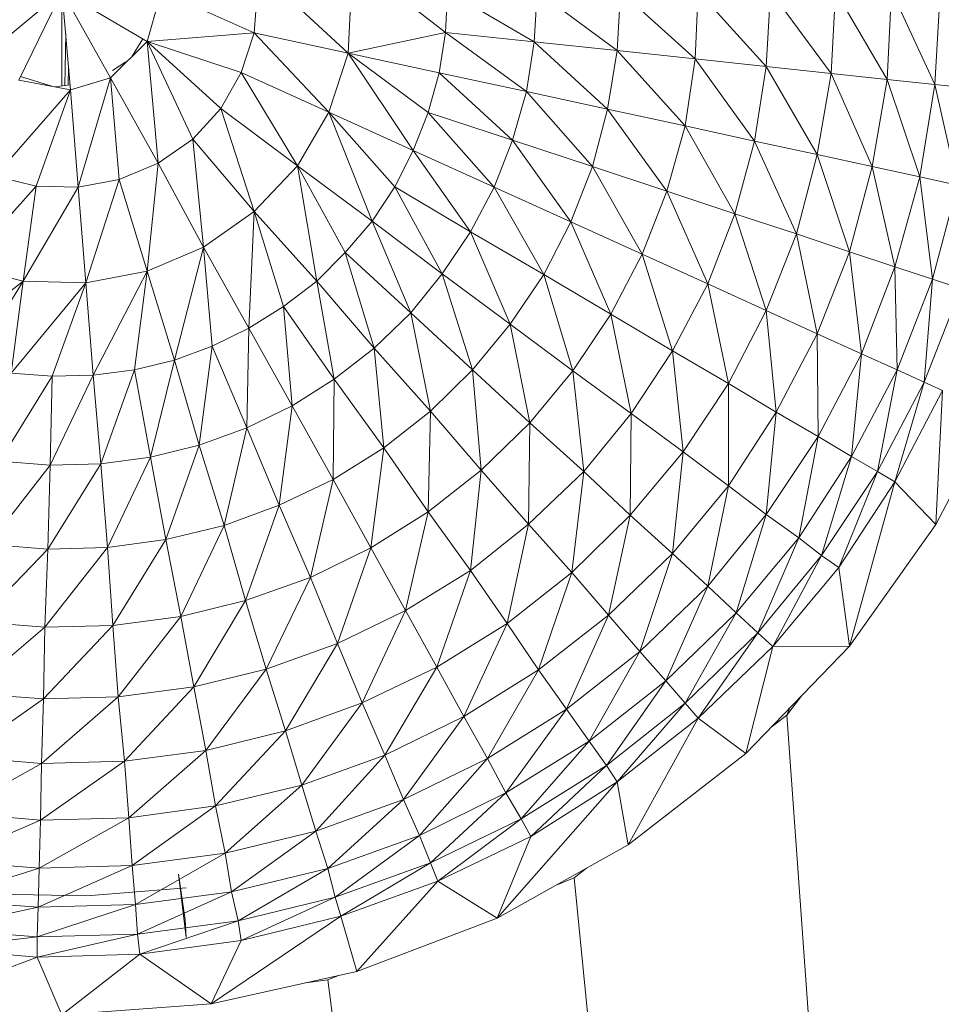
# Model space of a CAD drawing. Units: inches. Extents: x 4 to 6724, y 1 to 4753.
# Drawn here: x 889 to 928, y 2559 to 2601 of the extents above; entities that cross this region are included whole.
import ezdxf

# ---------------------------------------------------------------- set-up
doc = ezdxf.new("R2010")
doc.units = ezdxf.units.IN
doc.header["$MEASUREMENT"] = 0

# ---------------------------------------------------------------- blocks, each defined once
blk = doc.blocks.new('57_DWG-536890-Level 1')
at = {"lineweight": 9}
for p, q in [((64021.8038, -1762.6843), (64021.7852, -1763.0844)), ((64021.8038, -1762.6843), (64022.2038, -1762.9946)), ((64021.3992, -1762.7282), (64021.3806, -1762.997)), ((64021.3992, -1762.7282), (64021.7852, -1763.0844)), ((64020.5527, -1762.8181), (64020.2272, -1763.0896)), ((64020.5527, -1762.8181), (64020.3667, -1763.2008)), ((64020.5527, -1762.8181), (64020.5899, -1763.2422)), ((64020.5527, -1762.8181), (64020.762, -1763.1903)), ((64020.5527, -1762.8181), (64020.9201, -1763.0341)), ((64020.5527, -1762.8181), (64020.5527, -1763.2256)), ((64020.9806, -1762.8181), (64020.9201, -1763.0341)), ((64020.9806, -1762.8181), (64021.3806, -1762.997)), ((64022.2038, -1762.9946), (64022.2131, -1762.8181)), ((64022.2131, -1762.8181), (64022.5852, -1763.035)), ((64022.5852, -1763.035), (64022.5991, -1762.8181)), ((64022.5991, -1762.8181), (64022.9433, -1763.0735)), ((64022.9433, -1763.0735), (64022.9572, -1762.8181)), ((64022.9572, -1762.8181), (64023.2781, -1763.1094)), ((64023.2781, -1763.1094), (64023.2921, -1762.8181)), ((64023.2921, -1762.8181), (64023.5851, -1763.1422)), ((64023.5851, -1763.1422), (64023.6037, -1762.8181)), ((64023.6037, -1762.8181), (64023.8641, -1763.1717)), ((64023.8641, -1763.1717), (64023.8828, -1762.8181)), ((64023.8828, -1762.8181), (64024.106, -1763.1976)), ((64024.106, -1763.1976), (64024.1246, -1762.8181)), ((64024.1246, -1762.8181), (64024.3106, -1763.2196)), ((64024.3106, -1763.2196), (64024.3339, -1762.8181)), ((64020.5687, -1763), (64020.5654, -1763.2238)), ((64020.9201, -1763.0341), (64021.3806, -1762.997)), ((64021.3248, -1763.168), (64021.3806, -1762.997)), ((64021.3806, -1762.997), (64021.7015, -1763.3384)), ((64021.3806, -1762.997), (64021.7852, -1763.0844)), ((64021.7852, -1763.0844), (64022.2038, -1762.9946)), ((64022.1759, -1763.1687), (64022.2038, -1762.9946)), ((64022.2038, -1762.9946), (64022.5526, -1763.2496)), ((64022.2038, -1762.9946), (64022.5852, -1763.035)), ((64020.762, -1763.1903), (64020.9201, -1763.0341)), ((64020.8555, -1763.0979), (64020.9009, -1763.0228)), ((64020.9201, -1763.0341), (64020.9667, -1763.5588)), ((64020.9201, -1763.0341), (64021.1155, -1763.4553)), ((64020.9201, -1763.0341), (64021.2364, -1763.323)), ((64020.9201, -1763.0341), (64021.3248, -1763.168)), ((64022.5526, -1763.2496), (64022.5852, -1763.035)), ((64022.5852, -1763.035), (64022.9014, -1763.3261)), ((64022.5852, -1763.035), (64022.9433, -1763.0735)), ((64021.7015, -1763.3384), (64021.7852, -1763.0844)), ((64021.7852, -1763.0844), (64022.0643, -1763.5034)), ((64021.7852, -1763.0844), (64022.1294, -1763.3392)), ((64021.7852, -1763.0844), (64022.1759, -1763.1687)), ((64022.9014, -1763.3261), (64022.9433, -1763.0735)), ((64022.9433, -1763.0735), (64023.2363, -1763.3973)), ((64022.9433, -1763.0735), (64023.2781, -1763.1094)), ((64020.5813, -1763.1434), (64020.5789, -1763.2219)), ((64020.7698, -1763.1584), (64020.8275, -1763.1212)), ((64023.2363, -1763.3973), (64023.2781, -1763.1094)), ((64023.2781, -1763.1094), (64023.5339, -1763.4627)), ((64023.2781, -1763.1094), (64023.5851, -1763.1422)), ((64023.5339, -1763.4627), (64023.5851, -1763.1422)), ((64023.5851, -1763.1422), (64023.8037, -1763.5214)), ((64023.5851, -1763.1422), (64023.8641, -1763.1717)), ((64020.3746, -1763.1845), (64020.5133, -1763.228)), ((64021.2364, -1763.323), (64021.3248, -1763.168)), ((64021.3248, -1763.168), (64021.5666, -1763.569)), ((64021.3248, -1763.168), (64021.7015, -1763.3384)), ((64022.1294, -1763.3392), (64022.1759, -1763.1687)), ((64022.1759, -1763.1687), (64022.4921, -1763.4592)), ((64022.1759, -1763.1687), (64022.5526, -1763.2496)), ((64023.8037, -1763.5214), (64023.8641, -1763.1717)), ((64023.8641, -1763.1717), (64024.0409, -1763.5729)), ((64023.8641, -1763.1717), (64024.106, -1763.1976)), ((64020.3667, -1763.2008), (64020.5899, -1763.2422)), ((64020.5229, -1763.2298), (64020.588, -1763.2206)), ((64020.5899, -1763.2422), (64020.762, -1763.1903)), ((64020.762, -1763.1903), (64020.6225, -1763.662)), ((64020.762, -1763.1903), (64020.7992, -1763.6287)), ((64020.762, -1763.1903), (64020.9667, -1763.5588)), ((64024.0409, -1763.5729), (64024.106, -1763.1976)), ((64024.106, -1763.1976), (64024.2455, -1763.6168)), ((64024.106, -1763.1976), (64024.3106, -1763.2196)), ((64024.2455, -1763.6168), (64024.3106, -1763.2196)), ((64024.3106, -1763.2196), (64024.4083, -1763.6522)), ((64024.3106, -1763.2196), (64024.4781, -1763.2376)), ((64020.5899, -1763.2422), (64020.2644, -1763.6144)), ((64020.5899, -1763.2422), (64020.4411, -1763.6572)), ((64020.5899, -1763.2422), (64020.6225, -1763.662)), ((64022.4921, -1763.4592), (64022.5526, -1763.2496)), ((64022.5526, -1763.2496), (64022.8363, -1763.5727)), ((64022.5526, -1763.2496), (64022.9014, -1763.3261)), ((64021.1155, -1763.4553), (64021.2364, -1763.323)), ((64021.2364, -1763.323), (64021.3806, -1763.7656)), ((64021.2364, -1763.323), (64021.5666, -1763.569)), ((64021.5666, -1763.569), (64021.7015, -1763.3384)), ((64021.7015, -1763.3384), (64021.8875, -1763.8073)), ((64021.7015, -1763.3384), (64021.9852, -1763.6602)), ((64021.7015, -1763.3384), (64022.0643, -1763.5034)), ((64022.0643, -1763.5034), (64022.1294, -1763.3392)), ((64022.1294, -1763.3392), (64022.4131, -1763.6615)), ((64022.1294, -1763.3392), (64022.4921, -1763.4592)), ((64022.8363, -1763.5727), (64022.9014, -1763.3261)), ((64022.9014, -1763.3261), (64023.1572, -1763.6787)), ((64022.9014, -1763.3261), (64023.2363, -1763.3973)), ((64023.1572, -1763.6787), (64023.2363, -1763.3973)), ((64023.2363, -1763.3973), (64023.4502, -1763.7758)), ((64023.2363, -1763.3973), (64023.5339, -1763.4627)), ((64020.9667, -1763.5588), (64021.1155, -1763.4553)), ((64021.1155, -1763.4553), (64021.162, -1763.9194)), ((64021.1155, -1763.4553), (64021.3806, -1763.7656)), ((64022.4131, -1763.6615), (64022.4921, -1763.4592)), ((64022.4921, -1763.4592), (64022.7433, -1763.8111)), ((64022.4921, -1763.4592), (64022.8363, -1763.5727)), ((64023.4502, -1763.7758), (64023.5339, -1763.4627)), ((64023.5339, -1763.4627), (64023.7153, -1763.863)), ((64023.5339, -1763.4627), (64023.8037, -1763.5214)), ((64021.9852, -1763.6602), (64022.0643, -1763.5034)), ((64022.0643, -1763.5034), (64022.3108, -1763.8543)), ((64022.0643, -1763.5034), (64022.4131, -1763.6615)), ((64023.7153, -1763.863), (64023.8037, -1763.5214)), ((64023.8037, -1763.5214), (64023.9432, -1763.9394)), ((64023.8037, -1763.5214), (64024.0409, -1763.5729)), ((64020.7992, -1763.6287), (64020.9667, -1763.5588)), ((64020.9667, -1763.5588), (64020.9201, -1764.0234)), ((64020.9667, -1763.5588), (64021.162, -1763.9194)), ((64021.3806, -1763.7656), (64021.5666, -1763.569)), ((64021.5666, -1763.569), (64021.6503, -1764.0663)), ((64021.5666, -1763.569), (64021.7713, -1763.9431)), ((64021.5666, -1763.569), (64021.8875, -1763.8073)), ((64022.7433, -1763.8111), (64022.8363, -1763.5727)), ((64022.8363, -1763.5727), (64023.0502, -1763.9503)), ((64022.8363, -1763.5727), (64023.1572, -1763.6787)), ((64023.9432, -1763.9394), (64024.0409, -1763.5729)), ((64024.0409, -1763.5729), (64024.1385, -1764.0045)), ((64024.0409, -1763.5729), (64024.2455, -1763.6168)), ((64020.2644, -1763.6144), (64020.4411, -1763.6572)), ((64020.6225, -1763.662), (64020.7992, -1763.6287)), ((64020.7992, -1763.6287), (64020.655, -1764.0731)), ((64020.7992, -1763.6287), (64020.9201, -1764.0234)), ((64024.1385, -1764.0045), (64024.2455, -1763.6168)), ((64024.2455, -1763.6168), (64024.3013, -1764.0574)), ((64024.2455, -1763.6168), (64024.4083, -1763.6522)), ((64024.3013, -1764.0574), (64024.4083, -1763.6522)), ((64020.4411, -1763.6572), (64020.1295, -1764.0025)), ((64020.4411, -1763.6572), (64020.3853, -1764.066)), ((64020.6225, -1763.662), (64020.3853, -1764.066)), ((64020.4411, -1763.6572), (64020.6225, -1763.662)), ((64020.6225, -1763.662), (64020.655, -1764.0731)), ((64021.8875, -1763.8073), (64021.9852, -1763.6602)), ((64021.9852, -1763.6602), (64022.1898, -1764.0353)), ((64021.9852, -1763.6602), (64022.3108, -1763.8543)), ((64022.3108, -1763.8543), (64022.4131, -1763.6615)), ((64022.4131, -1763.6615), (64022.627, -1764.038)), ((64022.4131, -1763.6615), (64022.7433, -1763.8111)), ((64023.0502, -1763.9503), (64023.1572, -1763.6787)), ((64023.1572, -1763.6787), (64023.3339, -1764.0779)), ((64023.1572, -1763.6787), (64023.4502, -1763.7758)), ((64021.162, -1763.9194), (64021.3806, -1763.7656)), ((64021.3806, -1763.7656), (64021.3573, -1764.2689)), ((64021.3806, -1763.7656), (64021.5062, -1764.1753)), ((64021.3806, -1763.7656), (64021.6503, -1764.0663)), ((64023.3339, -1764.0779), (64023.4502, -1763.7758)), ((64023.4502, -1763.7758), (64023.5851, -1764.1928)), ((64023.4502, -1763.7758), (64023.7153, -1763.863)), ((64021.7713, -1763.9431), (64021.8875, -1763.8073)), ((64021.8875, -1763.8073), (64022.055, -1764.2026)), ((64021.8875, -1763.8073), (64022.1898, -1764.0353)), ((64022.627, -1764.038), (64022.7433, -1763.8111)), ((64022.7433, -1763.8111), (64022.9154, -1764.209)), ((64022.7433, -1763.8111), (64023.0502, -1763.9503)), ((64022.1898, -1764.0353), (64022.3108, -1763.8543)), ((64022.3108, -1763.8543), (64022.4828, -1764.251)), ((64022.3108, -1763.8543), (64022.627, -1764.038)), ((64023.5851, -1764.1928), (64023.7153, -1763.863)), ((64023.7153, -1763.863), (64023.8037, -1764.2935)), ((64023.7153, -1763.863), (64023.9432, -1763.9394)), ((64020.9201, -1764.0234), (64021.162, -1763.9194)), ((64021.162, -1763.9194), (64021.0364, -1764.406)), ((64021.162, -1763.9194), (64021.1992, -1764.3462)), ((64021.162, -1763.9194), (64021.3573, -1764.2689)), ((64021.6503, -1764.0663), (64021.7713, -1763.9431)), ((64021.7713, -1763.9431), (64021.8968, -1764.3542)), ((64021.7713, -1763.9431), (64022.055, -1764.2026)), ((64022.9154, -1764.209), (64023.0502, -1763.9503)), ((64023.0502, -1763.9503), (64023.1805, -1764.366)), ((64023.0502, -1763.9503), (64023.3339, -1764.0779)), ((64023.8037, -1764.2935), (64023.9432, -1763.9394)), ((64023.9432, -1763.9394), (64023.9944, -1764.3791)), ((64023.9432, -1763.9394), (64024.1385, -1764.0045)), ((64020.1295, -1764.0025), (64020.3853, -1764.066)), ((64020.655, -1764.0731), (64020.9201, -1764.0234)), ((64020.9201, -1764.0234), (64020.6876, -1764.4714)), ((64020.9201, -1764.0234), (64020.8643, -1764.448)), ((64020.9201, -1764.0234), (64021.0364, -1764.406)), ((64022.055, -1764.2026), (64022.1898, -1764.0353)), ((64022.1898, -1764.0353), (64022.3201, -1764.448)), ((64022.1898, -1764.0353), (64022.4828, -1764.251)), ((64023.9944, -1764.3791), (64024.1385, -1764.0045)), ((64024.1385, -1764.0045), (64024.1479, -1764.4486)), ((64024.1385, -1764.0045), (64024.3013, -1764.0574)), ((64020.3853, -1764.066), (64019.99, -1764.3784)), ((64020.3853, -1764.066), (64020.162, -1764.4294)), ((64020.3853, -1764.066), (64020.3341, -1764.4621)), ((64020.655, -1764.0731), (64020.3341, -1764.4621)), ((64020.3853, -1764.066), (64020.655, -1764.0731)), ((64020.655, -1764.0731), (64020.5109, -1764.476)), ((64020.655, -1764.0731), (64020.6876, -1764.4714)), ((64021.5062, -1764.1753), (64021.6503, -1764.0663)), ((64021.6503, -1764.0663), (64021.7247, -1764.4884)), ((64021.6503, -1764.0663), (64021.8968, -1764.3542)), ((64022.4828, -1764.251), (64022.627, -1764.038)), ((64022.627, -1764.038), (64022.7526, -1764.4522)), ((64022.627, -1764.038), (64022.9154, -1764.209)), ((64023.1805, -1764.366), (64023.3339, -1764.0779)), ((64023.3339, -1764.0779), (64023.4223, -1764.507)), ((64023.3339, -1764.0779), (64023.5851, -1764.1928)), ((64024.1479, -1764.4486), (64024.3013, -1764.0574)), ((64024.3013, -1764.0574), (64024.2641, -1764.5017)), ((64024.3013, -1764.0574), (64024.4223, -1764.0977)), ((64024.2641, -1764.5017), (64024.4223, -1764.0977)), ((64021.3573, -1764.2689), (64021.5062, -1764.1753)), ((64021.5062, -1764.1753), (64021.5434, -1764.6036)), ((64021.5062, -1764.1753), (64021.7247, -1764.4884)), ((64021.8968, -1764.3542), (64022.055, -1764.2026)), ((64022.055, -1764.2026), (64022.1387, -1764.6263)), ((64022.055, -1764.2026), (64022.3201, -1764.448)), ((64023.4223, -1764.507), (64023.5851, -1764.1928)), ((64023.5851, -1764.1928), (64023.627, -1764.6308)), ((64023.5851, -1764.1928), (64023.8037, -1764.2935)), ((64022.7526, -1764.4522), (64022.9154, -1764.209)), ((64022.9154, -1764.209), (64023.0037, -1764.6363)), ((64022.9154, -1764.209), (64023.1805, -1764.366)), ((64021.1992, -1764.3462), (64021.3573, -1764.2689)), ((64021.3573, -1764.2689), (64021.348, -1764.6987)), ((64021.3573, -1764.2689), (64021.5434, -1764.6036)), ((64022.3201, -1764.448), (64022.4828, -1764.251)), ((64022.4828, -1764.251), (64022.5666, -1764.6766)), ((64022.4828, -1764.251), (64022.7526, -1764.4522)), ((64023.627, -1764.6308), (64023.8037, -1764.2935)), ((64023.8037, -1764.2935), (64023.8083, -1764.7359)), ((64023.8037, -1764.2935), (64023.9944, -1764.3791)), ((64021.0364, -1764.406), (64021.1992, -1764.3462)), ((64021.1992, -1764.3462), (64021.1434, -1764.7724)), ((64021.1992, -1764.3462), (64021.348, -1764.6987)), ((64021.7247, -1764.4884), (64021.8968, -1764.3542)), ((64021.8968, -1764.3542), (64021.9387, -1764.7844)), ((64021.8968, -1764.3542), (64022.1387, -1764.6263)), ((64023.0037, -1764.6363), (64023.1805, -1764.366)), ((64023.1805, -1764.366), (64023.227, -1764.802)), ((64023.1805, -1764.366), (64023.4223, -1764.507)), ((64020.8643, -1764.448), (64021.0364, -1764.406)), ((64021.0364, -1764.406), (64020.9341, -1764.8238)), ((64021.0364, -1764.406), (64021.1434, -1764.7724)), ((64023.8083, -1764.7359), (64023.9944, -1764.3791)), ((64023.9944, -1764.3791), (64023.9525, -1764.8213)), ((64023.9944, -1764.3791), (64024.1479, -1764.4486)), ((64020.6876, -1764.4714), (64020.8643, -1764.448)), ((64020.8643, -1764.448), (64020.7202, -1764.8527)), ((64020.8643, -1764.448), (64020.9341, -1764.8238)), ((64022.1387, -1764.6263), (64022.3201, -1764.448)), ((64022.3201, -1764.448), (64022.3573, -1764.8801)), ((64022.3201, -1764.448), (64022.5666, -1764.6766)), ((64022.5666, -1764.6766), (64022.7526, -1764.4522)), ((64022.7526, -1764.4522), (64022.7991, -1764.8862)), ((64022.7526, -1764.4522), (64023.0037, -1764.6363)), ((64023.9525, -1764.8213), (64024.1479, -1764.4486)), ((64024.1479, -1764.4486), (64024.0641, -1764.8863)), ((64024.1479, -1764.4486), (64024.2641, -1764.5017)), ((64020.5109, -1764.476), (64020.283, -1764.8413)), ((64020.3341, -1764.4621), (64020.5109, -1764.476)), ((64020.6876, -1764.4714), (64020.5016, -1764.8586)), ((64020.5109, -1764.476), (64020.5016, -1764.8586)), ((64020.5109, -1764.476), (64020.6876, -1764.4714)), ((64020.6876, -1764.4714), (64020.7202, -1764.8527)), ((64021.5434, -1764.6036), (64021.7247, -1764.4884)), ((64021.7247, -1764.4884), (64021.7201, -1764.92)), ((64021.7247, -1764.4884), (64021.9387, -1764.7844)), ((64024.0641, -1764.8863), (64024.2641, -1764.5017)), ((64024.2641, -1764.5017), (64024.1385, -1764.9304)), ((64024.2641, -1764.5017), (64024.3432, -1764.5374)), ((64023.227, -1764.802), (64023.4223, -1764.507)), ((64023.4223, -1764.507), (64023.4223, -1764.9474)), ((64023.4223, -1764.507), (64023.627, -1764.6308)), ((64024.1385, -1764.9304), (64024.3432, -1764.5374)), ((64024.3432, -1764.5374), (64024.3153, -1765.1145)), ((64024.6129, -1764.5421), (64024.3153, -1765.1145)), ((64021.348, -1764.6987), (64021.5434, -1764.6036)), ((64021.5434, -1764.6036), (64021.4875, -1765.0318)), ((64021.5434, -1764.6036), (64021.7201, -1764.92)), ((64021.9387, -1764.7844), (64022.1387, -1764.6263)), ((64022.1387, -1764.6263), (64022.1294, -1765.0601)), ((64022.1387, -1764.6263), (64022.3573, -1764.8801)), ((64022.7991, -1764.8862), (64023.0037, -1764.6363)), ((64023.0037, -1764.6363), (64022.9991, -1765.0745)), ((64023.0037, -1764.6363), (64023.227, -1764.802)), ((64023.4223, -1764.9474), (64023.627, -1764.6308)), ((64023.627, -1764.6308), (64023.5851, -1765.0709)), ((64023.627, -1764.6308), (64023.8083, -1764.7359)), ((64021.1434, -1764.7724), (64021.348, -1764.6987)), ((64021.348, -1764.6987), (64021.2504, -1765.1187)), ((64021.348, -1764.6987), (64021.4875, -1765.0318)), ((64022.3573, -1764.8801), (64022.5666, -1764.6766)), ((64022.5666, -1764.6766), (64022.5619, -1765.1126)), ((64022.5666, -1764.6766), (64022.7991, -1764.8862)), ((64023.5851, -1765.0709), (64023.8083, -1764.7359)), ((64023.8083, -1764.7359), (64023.7246, -1765.1713)), ((64023.8083, -1764.7359), (64023.9525, -1764.8213)), ((64020.9341, -1764.8238), (64021.1434, -1764.7724)), ((64021.1434, -1764.7724), (64020.9992, -1765.1793)), ((64021.1434, -1764.7724), (64021.2504, -1765.1187)), ((64021.7201, -1764.92), (64021.9387, -1764.7844)), ((64021.9387, -1764.7844), (64021.8829, -1765.2148)), ((64021.9387, -1764.7844), (64022.1294, -1765.0601)), ((64020.283, -1764.8413), (64020.5016, -1764.8586)), ((64020.7202, -1764.8527), (64020.9341, -1764.8238)), ((64020.9341, -1764.8238), (64020.7481, -1765.2133)), ((64020.9341, -1764.8238), (64020.9992, -1765.1793)), ((64022.9991, -1765.0745), (64023.227, -1764.802)), ((64023.227, -1764.802), (64023.1805, -1765.2399)), ((64023.227, -1764.802), (64023.4223, -1764.9474)), ((64023.7246, -1765.1713), (64023.9525, -1764.8213)), ((64023.9525, -1764.8213), (64023.8223, -1765.2478)), ((64023.9525, -1764.8213), (64024.0641, -1764.8863)), ((64020.5016, -1764.8586), (64020.2365, -1765.1995)), ((64020.7202, -1764.8527), (64020.4923, -1765.2202)), ((64020.5016, -1764.8586), (64020.4923, -1765.2202)), ((64020.5016, -1764.8586), (64020.7202, -1764.8527)), ((64020.7202, -1764.8527), (64020.7481, -1765.2133)), ((64022.1294, -1765.0601), (64022.3573, -1764.8801)), ((64022.3573, -1764.8801), (64022.3108, -1765.3132)), ((64022.3573, -1764.8801), (64022.5619, -1765.1126)), ((64021.4875, -1765.0318), (64021.7201, -1764.92)), ((64021.7201, -1764.92), (64021.6224, -1765.3424)), ((64021.7201, -1764.92), (64021.8829, -1765.2148)), ((64022.5619, -1765.1126), (64022.7991, -1764.8862)), ((64022.7991, -1764.8862), (64022.7479, -1765.3216)), ((64022.7991, -1764.8862), (64022.9991, -1765.0745)), ((64023.8223, -1765.2478), (64024.0641, -1764.8863)), ((64024.0641, -1764.8863), (64023.8967, -1765.2994)), ((64024.0641, -1764.8863), (64024.1385, -1764.9304)), ((64023.1805, -1765.2399), (64023.4223, -1764.9474)), ((64023.4223, -1764.9474), (64023.3339, -1765.3805)), ((64023.4223, -1764.9474), (64023.5851, -1765.0709)), ((64023.8967, -1765.2994), (64024.1385, -1764.9304)), ((64024.1385, -1764.9304), (64023.9432, -1765.6379)), ((64024.1385, -1764.9304), (64024.3153, -1765.1145)), ((64021.2504, -1765.1187), (64021.4875, -1765.0318)), ((64021.4875, -1765.0318), (64021.3434, -1765.4412)), ((64021.4875, -1765.0318), (64021.6224, -1765.3424)), ((64021.8829, -1765.2148), (64022.1294, -1765.0601)), ((64022.1294, -1765.0601), (64022.0317, -1765.4853)), ((64022.1294, -1765.0601), (64022.3108, -1765.3132)), ((64022.7479, -1765.3216), (64022.9991, -1765.0745)), ((64022.9991, -1765.0745), (64022.9061, -1765.5052)), ((64022.9991, -1765.0745), (64023.1805, -1765.2399)), ((64023.3339, -1765.3805), (64023.5851, -1765.0709)), ((64023.5851, -1765.0709), (64023.4549, -1765.4949)), ((64023.5851, -1765.0709), (64023.7246, -1765.1713)), ((64020.9992, -1765.1793), (64021.2504, -1765.1187)), ((64021.2504, -1765.1187), (64021.0643, -1765.5105)), ((64021.2504, -1765.1187), (64021.3434, -1765.4412)), ((64022.3108, -1765.3132), (64022.5619, -1765.1126)), ((64022.5619, -1765.1126), (64022.4689, -1765.5403)), ((64022.5619, -1765.1126), (64022.7479, -1765.3216)), ((64024.3153, -1765.1145), (64023.9432, -1765.6379)), ((64020.7481, -1765.2133), (64020.9992, -1765.1793)), ((64020.9992, -1765.1793), (64020.7713, -1765.5492)), ((64020.9992, -1765.1793), (64021.0643, -1765.5105)), ((64023.4549, -1765.4949), (64023.7246, -1765.1713)), ((64023.7246, -1765.1713), (64023.5479, -1765.5816)), ((64023.7246, -1765.1713), (64023.8223, -1765.2478)), ((64020.4923, -1765.2202), (64020.19, -1765.5338)), ((64020.2365, -1765.1995), (64020.4923, -1765.2202)), ((64020.7481, -1765.2133), (64020.4783, -1765.5571)), ((64020.4923, -1765.2202), (64020.4783, -1765.5571)), ((64020.4923, -1765.2202), (64020.7481, -1765.2133)), ((64020.7481, -1765.2133), (64020.7713, -1765.5492)), ((64021.6224, -1765.3424), (64021.8829, -1765.2148)), ((64021.8829, -1765.2148), (64021.7387, -1765.6271)), ((64021.8829, -1765.2148), (64022.0317, -1765.4853)), ((64022.9061, -1765.5052), (64023.1805, -1765.2399)), ((64023.1805, -1765.2399), (64023.0409, -1765.661)), ((64023.1805, -1765.2399), (64023.3339, -1765.3805)), ((64023.5479, -1765.5816), (64023.8223, -1765.2478)), ((64023.8223, -1765.2478), (64023.613, -1765.6402)), ((64023.8223, -1765.2478), (64023.8967, -1765.2994)), ((64023.613, -1765.6402), (64023.8967, -1765.2994)), ((64023.8967, -1765.2994), (64023.9432, -1765.6379)), ((64021.3434, -1765.4412), (64021.6224, -1765.3424)), ((64021.6224, -1765.3424), (64021.4317, -1765.7371)), ((64021.6224, -1765.3424), (64021.7387, -1765.6271)), ((64022.0317, -1765.4853), (64022.3108, -1765.3132)), ((64022.3108, -1765.3132), (64022.1666, -1765.7283)), ((64022.3108, -1765.3132), (64022.4689, -1765.5403)), ((64022.4689, -1765.5403), (64022.7479, -1765.3216)), ((64022.7479, -1765.3216), (64022.6038, -1765.7399)), ((64022.7479, -1765.3216), (64022.9061, -1765.5052)), ((64023.0409, -1765.661), (64023.3339, -1765.3805)), ((64023.3339, -1765.3805), (64023.1526, -1765.7879)), ((64023.3339, -1765.3805), (64023.4549, -1765.4949)), ((64021.0643, -1765.5105), (64021.3434, -1765.4412)), ((64021.3434, -1765.4412), (64021.1201, -1765.8142)), ((64021.3434, -1765.4412), (64021.4317, -1765.7371)), ((64020.7713, -1765.5492), (64021.0643, -1765.5105)), ((64021.0643, -1765.5105), (64020.7946, -1765.8573)), ((64021.0643, -1765.5105), (64021.1201, -1765.8142)), ((64021.7387, -1765.6271), (64022.0317, -1765.4853)), ((64022.0317, -1765.4853), (64021.8457, -1765.8831)), ((64022.0317, -1765.4853), (64022.1666, -1765.7283)), ((64022.6038, -1765.7399), (64022.9061, -1765.5052)), ((64022.9061, -1765.5052), (64022.7247, -1765.9094)), ((64022.9061, -1765.5052), (64023.0409, -1765.661)), ((64023.1526, -1765.7879), (64023.4549, -1765.4949)), ((64023.4549, -1765.4949), (64023.2363, -1765.8842)), ((64023.4549, -1765.4949), (64023.5479, -1765.5816)), ((64020.4783, -1765.5571), (64020.1481, -1765.84)), ((64020.19, -1765.5338), (64020.4783, -1765.5571)), ((64020.7713, -1765.5492), (64020.4737, -1765.8659)), ((64020.4783, -1765.5571), (64020.4737, -1765.8659)), ((64020.4783, -1765.5571), (64020.7713, -1765.5492)), ((64020.7713, -1765.5492), (64020.7946, -1765.8573)), ((64022.1666, -1765.7283), (64022.4689, -1765.5403)), ((64022.4689, -1765.5403), (64022.2828, -1765.9413)), ((64022.4689, -1765.5403), (64022.6038, -1765.7399)), ((64023.2363, -1765.8842), (64023.5479, -1765.5816)), ((64023.5479, -1765.5816), (64023.2921, -1765.9492)), ((64023.5479, -1765.5816), (64023.613, -1765.6402)), ((64021.4317, -1765.7371), (64021.7387, -1765.6271)), ((64021.7387, -1765.6271), (64021.5155, -1766.0031)), ((64021.7387, -1765.6271), (64021.8457, -1765.8831)), ((64023.2921, -1765.9492), (64023.613, -1765.6402)), ((64023.9432, -1765.6379), (64023.4967, -1766.1012)), ((64023.613, -1765.6402), (64023.4967, -1766.1012)), ((64023.613, -1765.6402), (64023.9432, -1765.6379)), ((64022.7247, -1765.9094), (64023.0409, -1765.661)), ((64023.0409, -1765.661), (64022.8224, -1766.0473)), ((64023.0409, -1765.661), (64023.1526, -1765.7879)), ((64021.8457, -1765.8831), (64022.1666, -1765.7283)), ((64022.1666, -1765.7283), (64021.9433, -1766.1076)), ((64022.1666, -1765.7283), (64022.2828, -1765.9413)), ((64021.1201, -1765.8142), (64021.4317, -1765.7371)), ((64021.4317, -1765.7371), (64021.1713, -1766.0871)), ((64021.4317, -1765.7371), (64021.5155, -1766.0031)), ((64022.2828, -1765.9413), (64022.6038, -1765.7399)), ((64022.6038, -1765.7399), (64022.3852, -1766.1226)), ((64022.6038, -1765.7399), (64022.7247, -1765.9094)), ((64020.7946, -1765.8573), (64021.1201, -1765.8142)), ((64021.1201, -1765.8142), (64020.8225, -1766.1342)), ((64021.1201, -1765.8142), (64021.1713, -1766.0871)), ((64022.8224, -1766.0473), (64023.1526, -1765.7879)), ((64023.1526, -1765.7879), (64022.8968, -1766.1519)), ((64023.1526, -1765.7879), (64023.2363, -1765.8842)), ((64020.1481, -1765.84), (64020.4737, -1765.8659)), ((64020.7946, -1765.8573), (64020.4644, -1766.1435)), ((64020.4737, -1765.8659), (64020.7946, -1765.8573)), ((64020.7946, -1765.8573), (64020.8225, -1766.1342)), ((64023.6735, -1765.9352), (64023.7378, -1765.8511)), ((64020.4737, -1765.8659), (64020.1155, -1766.1153)), ((64020.4737, -1765.8659), (64020.4644, -1766.1435)), ((64021.5155, -1766.0031), (64021.8457, -1765.8831)), ((64021.8457, -1765.8831), (64021.5852, -1766.2365)), ((64021.8457, -1765.8831), (64021.9433, -1766.1076)), ((64022.8968, -1766.1519), (64023.2363, -1765.8842)), ((64023.2363, -1765.8842), (64022.9433, -1766.2227)), ((64023.2363, -1765.8842), (64023.2921, -1765.9492)), ((64021.9433, -1766.1076), (64022.2828, -1765.9413)), ((64022.2828, -1765.9413), (64022.0224, -1766.2984)), ((64022.2828, -1765.9413), (64022.3852, -1766.1226)), ((64022.3852, -1766.1226), (64022.7247, -1765.9094)), ((64022.7247, -1765.9094), (64022.4642, -1766.27)), ((64022.7247, -1765.9094), (64022.8224, -1766.0473)), ((64023.6097, -1765.984), (64023.6735, -1765.9352)), ((64023.6735, -1765.9352), (64023.6862, -1765.9046)), ((64023.6735, -1765.9352), (64026.0501, -1799.2897)), ((64022.9433, -1766.2227), (64023.2921, -1765.9492)), ((64023.2921, -1765.9492), (64022.9898, -1766.4945)), ((64023.2921, -1765.9492), (64023.4967, -1766.1012)), ((64021.1713, -1766.0871), (64021.5155, -1766.0031)), ((64021.5155, -1766.0031), (64021.2131, -1766.3268)), ((64021.5155, -1766.0031), (64021.5852, -1766.2365)), ((64022.4642, -1766.27), (64022.8224, -1766.0473)), ((64022.8224, -1766.0473), (64022.5293, -1766.382)), ((64022.8224, -1766.0473), (64022.8968, -1766.1519)), ((64020.8225, -1766.1342), (64021.1713, -1766.0871)), ((64021.1713, -1766.0871), (64020.8411, -1766.3772)), ((64021.1713, -1766.0871), (64021.2131, -1766.3268)), ((64021.5852, -1766.2365), (64021.9433, -1766.1076)), ((64021.9433, -1766.1076), (64021.6457, -1766.4348)), ((64021.9433, -1766.1076), (64022.0224, -1766.2984)), ((64023.4967, -1766.1012), (64022.9898, -1766.4945)), ((64020.4644, -1766.1435), (64020.083, -1766.3569)), ((64020.1155, -1766.1153), (64020.4644, -1766.1435)), ((64020.8225, -1766.1342), (64020.4597, -1766.3872)), ((64020.4644, -1766.1435), (64020.4597, -1766.3872)), ((64020.4644, -1766.1435), (64020.8225, -1766.1342)), ((64020.8225, -1766.1342), (64020.8411, -1766.3772)), ((64022.0224, -1766.2984), (64022.3852, -1766.1226)), ((64022.3852, -1766.1226), (64022.0922, -1766.4538)), ((64022.3852, -1766.1226), (64022.4642, -1766.27)), ((64022.5293, -1766.382), (64022.8968, -1766.1519)), ((64022.8968, -1766.1519), (64022.5712, -1766.4576)), ((64022.8968, -1766.1519), (64022.9433, -1766.2227)), ((64021.2131, -1766.3268), (64021.5852, -1766.2365)), ((64021.5852, -1766.2365), (64021.255, -1766.5303)), ((64021.5852, -1766.2365), (64021.6457, -1766.4348)), ((64022.9433, -1766.2227), (64022.427, -1766.8095)), ((64022.5712, -1766.4576), (64022.9433, -1766.2227)), ((64022.9433, -1766.2227), (64022.9898, -1766.4945)), ((64022.0922, -1766.4538), (64022.4642, -1766.27)), ((64022.4642, -1766.27), (64022.1387, -1766.5717)), ((64022.4642, -1766.27), (64022.5293, -1766.382)), ((64021.6457, -1766.4348), (64022.0224, -1766.2984)), ((64022.0224, -1766.2984), (64021.6968, -1766.5962)), ((64022.0224, -1766.2984), (64022.0922, -1766.4538)), ((64020.083, -1766.3569), (64020.4597, -1766.3872)), ((64020.8411, -1766.3772), (64021.2131, -1766.3268)), ((64021.2131, -1766.3268), (64020.855, -1766.5837)), ((64021.2131, -1766.3268), (64021.255, -1766.5303)), ((64020.4597, -1766.3872), (64020.0551, -1766.5622)), ((64020.8411, -1766.3772), (64020.4551, -1766.5943)), ((64020.4597, -1766.3872), (64020.4551, -1766.5943)), ((64020.4597, -1766.3872), (64020.8411, -1766.3772)), ((64020.8411, -1766.3772), (64020.855, -1766.5837)), ((64022.1387, -1766.5717), (64022.5293, -1766.382)), ((64022.5293, -1766.382), (64022.1712, -1766.6512)), ((64022.5293, -1766.382), (64022.5712, -1766.4576)), ((64021.255, -1766.5303), (64021.6457, -1766.4348)), ((64021.6457, -1766.4348), (64021.2829, -1766.6958)), ((64021.6457, -1766.4348), (64021.6968, -1766.5962)), ((64021.6968, -1766.5962), (64022.0922, -1766.4538)), ((64022.0922, -1766.4538), (64021.7294, -1766.7189)), ((64022.0922, -1766.4538), (64022.1387, -1766.5717)), ((64022.1712, -1766.6512), (64022.5712, -1766.4576)), ((64022.5712, -1766.4576), (64022.427, -1766.8095)), ((64022.427, -1766.8095), (64022.9898, -1766.4945)), ((64020.855, -1766.5837), (64021.255, -1766.5303)), ((64021.255, -1766.5303), (64020.869, -1766.7516)), ((64021.255, -1766.5303), (64021.2829, -1766.6958)), ((64020.0551, -1766.5622), (64020.4551, -1766.5943)), ((64021.7294, -1766.7189), (64022.1387, -1766.5717)), ((64022.1387, -1766.5717), (64021.7526, -1766.8015)), ((64022.1387, -1766.5717), (64022.1712, -1766.6512)), ((64020.4551, -1766.5943), (64020.0318, -1766.7294)), ((64020.855, -1766.5837), (64020.4504, -1766.7628)), ((64020.4551, -1766.5943), (64020.4504, -1766.7628)), ((64020.4551, -1766.5943), (64020.855, -1766.5837)), ((64020.855, -1766.5837), (64020.869, -1766.7516)), ((64021.0876, -1766.8939), (64021.055, -1766.6204)), ((64021.055, -1766.6204), (64021.0829, -1766.8167)), ((64021.2829, -1766.6958), (64021.6968, -1766.5962)), ((64021.6968, -1766.5962), (64021.3108, -1766.8218)), ((64021.6968, -1766.5962), (64021.7294, -1766.7189)), ((64022.7572, -1766.6358), (64022.8115, -1766.5943)), ((64021.7526, -1766.8015), (64022.1712, -1766.6512)), ((64022.1712, -1766.6512), (64021.8224, -1767.0394)), ((64022.1712, -1766.6512), (64022.427, -1766.8095)), ((64022.6802, -1766.6678), (64022.7572, -1766.6358)), ((64026.0501, -1799.2897), (64022.7572, -1766.6358)), ((64020.6597, -1766.7141), (64020.0411, -1766.7026)), ((64021.0876, -1766.6786), (64020.6597, -1766.7141)), ((64020.869, -1766.7516), (64021.2829, -1766.6958)), ((64021.2829, -1766.6958), (64020.8783, -1766.8792)), ((64021.2829, -1766.6958), (64021.3108, -1766.8218)), ((64020.0318, -1766.7294), (64020.4504, -1766.7628)), ((64021.3108, -1766.8218), (64021.7294, -1766.7189)), ((64021.7294, -1766.7189), (64021.3248, -1766.9067)), ((64021.7294, -1766.7189), (64021.7526, -1766.8015)), ((64020.4504, -1766.7628), (64020.0179, -1766.8563)), ((64020.869, -1766.7516), (64020.4458, -1766.8908)), ((64020.4504, -1766.7628), (64020.4458, -1766.8908)), ((64020.4504, -1766.7628), (64020.869, -1766.7516)), ((64020.869, -1766.7516), (64020.8783, -1766.8792)), ((64020.8783, -1766.8792), (64021.3108, -1766.8218)), ((64021.3108, -1766.8218), (64020.8876, -1766.9654)), ((64021.0876, -1766.8939), (64021.0829, -1766.8167)), ((64021.7526, -1766.8015), (64021.1945, -1767.1793)), ((64021.3108, -1766.8218), (64021.3248, -1766.9067)), ((64021.3248, -1766.9067), (64021.7526, -1766.8015)), ((64021.7526, -1766.8015), (64021.8224, -1767.0394)), ((64022.427, -1766.8095), (64021.8224, -1767.0394)), ((64020.0179, -1766.8563), (64020.4458, -1766.8908)), ((64020.4458, -1766.8908), (64020.0039, -1766.9417)), ((64020.4458, -1766.8908), (64020.8783, -1766.8792)), ((64020.8783, -1766.8792), (64020.4458, -1766.9772)), ((64020.4458, -1766.8908), (64020.4458, -1766.9772)), ((64020.8783, -1766.8792), (64020.8876, -1766.9654)), ((64020.8876, -1766.9654), (64021.3248, -1766.9067)), ((64021.3248, -1766.9067), (64021.1945, -1767.1793)), ((64020.0039, -1766.9417), (64020.4458, -1766.9772)), ((64020.4458, -1766.9772), (64019.9156, -1767.1793)), ((64020.4458, -1766.9772), (64020.8876, -1766.9654)), ((64020.4458, -1766.9772), (64020.5527, -1767.2263)), ((64020.8876, -1766.9654), (64020.5527, -1767.2263)), ((64020.8876, -1766.9654), (64021.1945, -1767.1793)), ((64021.8224, -1767.0394), (64021.1945, -1767.1793)), ((64021.6011, -1767.0887), (64021.6968, -1767.0762)), ((64021.6968, -1767.0762), (64021.7425, -1767.0572)), ((64026.0501, -1799.2897), (64021.6968, -1767.0762)), ((64021.1945, -1767.1793), (64020.5527, -1767.2263))]:
    blk.add_line(p, q, dxfattribs=at)

msp = doc.modelspace()

# ---------------------------------------------------------------- block references
at = {"lineweight": 9, "xscale": 10, "yscale": 10, "zscale": 10}
msp.add_blockref('57_DWG-536890-Level 1', (-639314.891, 20230.382), dxfattribs=at)

doc.saveas('drawing.dxf')
